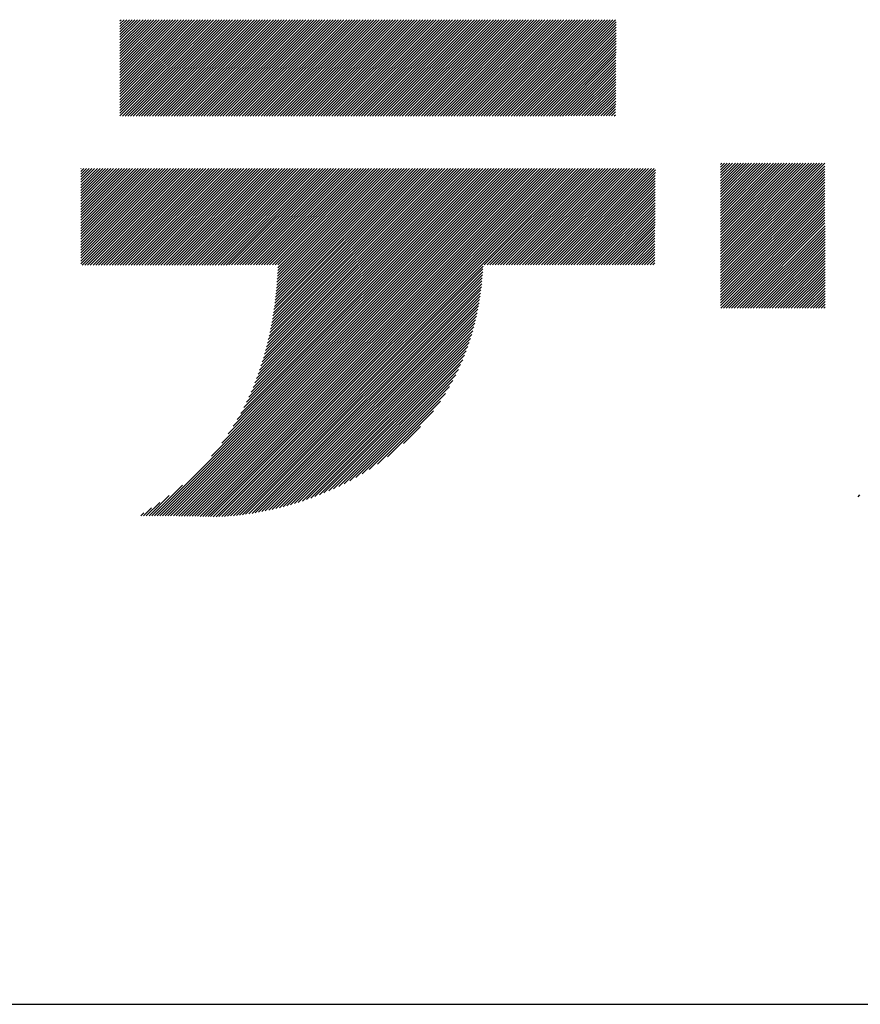
# Model space of a CAD drawing. Extents: x 1053 to 4903, y 765 to 3365.
# Drawn here: x 3899 to 3968, y 765 to 845 of the extents above; entities that cross this region are included whole.
import ezdxf

# ---------------------------------------------------------------- set-up
doc = ezdxf.new("R2010")
doc.units = 0
doc.header["$MEASUREMENT"] = 0
doc.layers.add('_0-A_枠線', color=7, linetype='CONTINUOUS')

msp = doc.modelspace()

# ---------------------------------------------------------------- linework, layer by layer
at = {"layer": '_0-A_枠線', "color": 7, "linetype": 'Continuous'}
for p, q in [((3907.536, 837.232), (3915.376, 845.071)), ((3907.536, 837.453), (3915.155, 845.071)), ((3907.536, 837.674), (3914.934, 845.071)), ((3907.536, 837.895), (3914.713, 845.071)), ((3907.536, 838.116), (3914.492, 845.071)), ((3907.536, 838.337), (3914.271, 845.071)), ((3907.536, 838.558), (3914.05, 845.071)), ((3907.536, 838.779), (3913.829, 845.071)), ((3907.536, 839), (3913.608, 845.071)), ((3907.536, 839.221), (3913.387, 845.071)), ((3907.536, 839.442), (3913.166, 845.071)), ((3907.536, 839.663), (3912.945, 845.071)), ((3907.536, 839.884), (3912.724, 845.071)), ((3907.536, 840.104), (3912.503, 845.071)), ((3907.536, 840.325), (3912.282, 845.071)), ((3907.536, 840.546), (3912.061, 845.071)), ((3907.536, 840.767), (3911.84, 845.071)), ((3907.536, 840.988), (3911.619, 845.071)), ((3907.536, 841.209), (3911.398, 845.071)), ((3907.536, 841.43), (3911.177, 845.071)), ((3907.536, 841.651), (3910.956, 845.071)), ((3907.536, 841.872), (3910.735, 845.071)), ((3907.536, 842.093), (3910.514, 845.071)), ((3907.536, 842.314), (3910.293, 845.071)), ((3907.536, 842.535), (3910.072, 845.071)), ((3907.536, 842.756), (3909.851, 845.071)), ((3907.536, 842.977), (3909.631, 845.071)), ((3907.536, 843.198), (3909.41, 845.071)), ((3907.536, 843.419), (3909.189, 845.071)), ((3907.536, 843.64), (3908.968, 845.071)), ((3907.536, 843.861), (3908.747, 845.071)), ((3907.536, 844.082), (3908.526, 845.071)), ((3907.536, 844.303), (3908.305, 845.071)), ((3907.536, 844.524), (3908.084, 845.071)), ((3907.536, 844.745), (3907.863, 845.071)), ((3907.536, 844.966), (3907.642, 845.071)), ((3907.735, 837.21), (3915.597, 845.071)), ((3907.956, 837.21), (3915.818, 845.071)), ((3908.177, 837.21), (3916.039, 845.071)), ((3908.398, 837.21), (3916.26, 845.071)), ((3908.62, 837.21), (3916.481, 845.071)), ((3908.841, 837.21), (3916.702, 845.071)), ((3909.062, 837.211), (3916.923, 845.071)), ((3909.283, 837.211), (3917.144, 845.071)), ((3909.504, 837.211), (3917.364, 845.071)), ((3909.725, 837.211), (3917.585, 845.071)), ((3909.946, 837.211), (3917.806, 845.071)), ((3910.167, 837.211), (3918.027, 845.071)), ((3910.388, 837.211), (3918.248, 845.071)), ((3910.609, 837.211), (3918.469, 845.071)), ((3910.831, 837.212), (3918.69, 845.071)), ((3911.052, 837.212), (3918.911, 845.071)), ((3911.273, 837.212), (3919.132, 845.071)), ((3911.494, 837.212), (3919.353, 845.071)), ((3911.715, 837.212), (3919.574, 845.071)), ((3911.936, 837.212), (3919.795, 845.071)), ((3912.157, 837.212), (3920.016, 845.071)), ((3912.378, 837.213), (3920.237, 845.071)), ((3912.599, 837.213), (3920.458, 845.071)), ((3912.82, 837.213), (3920.679, 845.071)), ((3913.041, 837.213), (3920.9, 845.071)), ((3913.263, 837.213), (3921.121, 845.071)), ((3913.484, 837.213), (3921.342, 845.071)), ((3913.705, 837.213), (3921.563, 845.071)), ((3913.926, 837.213), (3921.784, 845.071)), ((3914.147, 837.214), (3922.005, 845.071)), ((3914.368, 837.214), (3922.226, 845.071)), ((3914.589, 837.214), (3922.447, 845.071)), ((3914.81, 837.214), (3922.668, 845.071)), ((3915.031, 837.214), (3922.889, 845.071)), ((3915.252, 837.214), (3923.11, 845.071)), ((3915.474, 837.214), (3923.331, 845.071)), ((3915.695, 837.214), (3923.552, 845.071)), ((3915.916, 837.215), (3923.773, 845.071)), ((3916.137, 837.215), (3923.994, 845.071)), ((3916.358, 837.215), (3924.215, 845.071)), ((3916.579, 837.215), (3924.436, 845.071)), ((3916.8, 837.215), (3924.657, 845.071)), ((3917.021, 837.215), (3924.878, 845.071)), ((3917.242, 837.215), (3925.098, 845.071)), ((3917.463, 837.215), (3925.319, 845.071)), ((3917.685, 837.216), (3925.54, 845.071)), ((3917.906, 837.216), (3925.761, 845.071)), ((3918.127, 837.216), (3925.982, 845.071)), ((3918.348, 837.216), (3926.203, 845.071)), ((3918.569, 837.216), (3926.424, 845.071)), ((3918.79, 837.216), (3926.645, 845.071)), ((3919.011, 837.216), (3926.866, 845.071)), ((3919.232, 837.216), (3927.087, 845.071)), ((3919.453, 837.217), (3927.308, 845.071)), ((3919.674, 837.217), (3927.529, 845.071)), ((3919.896, 837.217), (3927.75, 845.071)), ((3920.117, 837.217), (3927.971, 845.071)), ((3920.338, 837.217), (3928.192, 845.071)), ((3920.559, 837.217), (3928.413, 845.071)), ((3920.78, 837.217), (3928.634, 845.071)), ((3921.001, 837.217), (3928.855, 845.071)), ((3921.222, 837.218), (3929.076, 845.071)), ((3921.443, 837.218), (3929.297, 845.071)), ((3921.664, 837.218), (3929.518, 845.071)), ((3921.885, 837.218), (3929.739, 845.071)), ((3922.107, 837.218), (3929.96, 845.071)), ((3922.328, 837.218), (3930.181, 845.071)), ((3922.549, 837.218), (3930.402, 845.071)), ((3922.77, 837.218), (3930.623, 845.071)), ((3922.991, 837.219), (3930.844, 845.071)), ((3923.212, 837.219), (3931.065, 845.071)), ((3923.433, 837.219), (3931.286, 845.071)), ((3923.654, 837.219), (3931.507, 845.071)), ((3923.875, 837.219), (3931.728, 845.071)), ((3924.096, 837.219), (3931.949, 845.071)), ((3924.318, 837.219), (3932.17, 845.071)), ((3924.539, 837.22), (3932.391, 845.071)), ((3924.76, 837.22), (3932.611, 845.071)), ((3924.981, 837.22), (3932.832, 845.071)), ((3925.202, 837.22), (3933.053, 845.071)), ((3925.423, 837.22), (3933.274, 845.071)), ((3925.644, 837.22), (3933.495, 845.071)), ((3925.865, 837.22), (3933.716, 845.071)), ((3926.086, 837.22), (3933.937, 845.071)), ((3926.307, 837.221), (3934.158, 845.071)), ((3926.528, 837.221), (3934.379, 845.071)), ((3926.75, 837.221), (3934.6, 845.071)), ((3926.971, 837.221), (3934.821, 845.071)), ((3927.192, 837.221), (3935.042, 845.071)), ((3927.413, 837.221), (3935.263, 845.071)), ((3927.634, 837.221), (3935.484, 845.071)), ((3927.855, 837.221), (3935.705, 845.071)), ((3928.076, 837.222), (3935.926, 845.071)), ((3928.297, 837.222), (3936.147, 845.071)), ((3928.518, 837.222), (3936.368, 845.071)), ((3928.739, 837.222), (3936.589, 845.071)), ((3928.961, 837.222), (3936.81, 845.071)), ((3929.182, 837.222), (3937.031, 845.071)), ((3929.403, 837.222), (3937.252, 845.071)), ((3929.624, 837.222), (3937.473, 845.071)), ((3929.845, 837.223), (3937.694, 845.071)), ((3930.066, 837.223), (3937.915, 845.071)), ((3930.287, 837.223), (3938.136, 845.071)), ((3930.508, 837.223), (3938.357, 845.071)), ((3930.729, 837.223), (3938.578, 845.071)), ((3930.95, 837.223), (3938.799, 845.071)), ((3931.172, 837.223), (3939.02, 845.071)), ((3931.393, 837.223), (3939.241, 845.071)), ((3931.614, 837.224), (3939.462, 845.071)), ((3931.835, 837.224), (3939.683, 845.071)), ((3932.056, 837.224), (3939.904, 845.071)), ((3932.277, 837.224), (3940.124, 845.071)), ((3932.498, 837.224), (3940.345, 845.071)), ((3932.719, 837.224), (3940.566, 845.071)), ((3932.94, 837.224), (3940.787, 845.071)), ((3933.161, 837.224), (3941.008, 845.071)), ((3933.383, 837.225), (3941.229, 845.071)), ((3933.604, 837.225), (3941.45, 845.071)), ((3933.825, 837.225), (3941.671, 845.071)), ((3934.046, 837.225), (3941.892, 845.071)), ((3934.267, 837.225), (3942.113, 845.071)), ((3934.488, 837.225), (3942.334, 845.071)), ((3934.709, 837.225), (3942.555, 845.071)), ((3934.93, 837.226), (3942.776, 845.071)), ((3935.151, 837.226), (3942.997, 845.071)), ((3935.372, 837.226), (3943.218, 845.071)), ((3935.594, 837.226), (3943.439, 845.071)), ((3935.815, 837.226), (3943.66, 845.071)), ((3936.036, 837.226), (3943.881, 845.071)), ((3936.257, 837.226), (3944.102, 845.071)), ((3936.478, 837.226), (3944.323, 845.071)), ((3936.699, 837.227), (3944.544, 845.071)), ((3936.92, 837.227), (3944.765, 845.071)), ((3937.141, 837.227), (3944.986, 845.071)), ((3937.362, 837.227), (3945.207, 845.071)), ((3937.583, 837.227), (3945.428, 845.071)), ((3937.805, 837.227), (3945.649, 845.071)), ((3938.026, 837.227), (3945.87, 845.071)), ((3938.247, 837.227), (3946.091, 845.071)), ((3938.468, 837.228), (3946.312, 845.071)), ((3938.689, 837.228), (3946.533, 845.071)), ((3938.91, 837.228), (3946.754, 845.071)), ((3939.131, 837.228), (3946.975, 845.071)), ((3939.352, 837.228), (3947.196, 845.071)), ((3939.573, 837.228), (3947.417, 845.071)), ((3939.794, 837.228), (3947.638, 845.071)), ((3940.016, 837.228), (3947.858, 845.071)), ((3940.237, 837.229), (3947.908, 844.9)), ((3940.458, 837.229), (3947.907, 844.678)), ((3940.679, 837.229), (3947.905, 844.455)), ((3940.9, 837.229), (3947.904, 844.233)), ((3941.121, 837.229), (3947.903, 844.011)), ((3941.342, 837.229), (3947.901, 843.788)), ((3941.563, 837.229), (3947.9, 843.566)), ((3941.784, 837.229), (3947.898, 843.343)), ((3942.005, 837.23), (3947.897, 843.121)), ((3942.226, 837.23), (3947.895, 842.899)), ((3942.448, 837.23), (3947.894, 842.676)), ((3942.669, 837.23), (3947.893, 842.454)), ((3942.89, 837.23), (3947.891, 842.231)), ((3943.111, 837.23), (3947.89, 842.009)), ((3943.332, 837.23), (3947.888, 841.787)), ((3943.553, 837.23), (3947.887, 841.564)), ((3943.774, 837.231), (3947.885, 841.342)), ((3943.995, 837.231), (3947.884, 841.12)), ((3944.216, 837.231), (3947.883, 840.897)), ((3944.437, 837.231), (3947.881, 840.675)), ((3944.659, 837.231), (3947.88, 840.452)), ((3944.88, 837.231), (3947.878, 840.23)), ((3945.101, 837.231), (3947.877, 840.008)), ((3945.322, 837.232), (3947.876, 839.785)), ((3945.543, 837.232), (3947.874, 839.563)), ((3945.764, 837.232), (3947.873, 839.34)), ((3945.985, 837.232), (3947.871, 839.118)), ((3946.206, 837.232), (3947.87, 838.896)), ((3946.427, 837.232), (3947.868, 838.673)), ((3946.648, 837.232), (3947.867, 838.451)), ((3946.87, 837.232), (3947.866, 838.229)), ((3947.091, 837.233), (3947.864, 838.006)), ((3947.312, 837.233), (3947.863, 837.784)), ((3947.533, 837.233), (3947.861, 837.561)), ((3947.754, 837.233), (3947.86, 837.339)), ((3904.346, 825.203), (3912.1, 832.957)), ((3904.346, 825.424), (3911.879, 832.957)), ((3904.346, 825.645), (3911.658, 832.957)), ((3904.346, 825.866), (3911.437, 832.957)), ((3904.346, 826.087), (3911.216, 832.957)), ((3904.346, 826.308), (3910.995, 832.957)), ((3904.346, 826.529), (3910.774, 832.957)), ((3904.346, 826.75), (3910.553, 832.957)), ((3904.346, 826.971), (3910.332, 832.957)), ((3904.346, 827.192), (3910.111, 832.957)), ((3904.346, 827.413), (3909.89, 832.957)), ((3904.346, 827.634), (3909.669, 832.957)), ((3904.346, 827.855), (3909.448, 832.957)), ((3904.346, 828.075), (3909.227, 832.957)), ((3904.346, 828.296), (3909.006, 832.957)), ((3904.346, 828.517), (3908.785, 832.957)), ((3904.346, 828.738), (3908.564, 832.957)), ((3904.346, 828.959), (3908.343, 832.957)), ((3904.346, 829.18), (3908.122, 832.957)), ((3904.346, 829.401), (3907.901, 832.957)), ((3904.346, 829.622), (3907.68, 832.957)), ((3904.346, 829.843), (3907.46, 832.957)), ((3904.346, 830.064), (3907.239, 832.957)), ((3904.346, 830.285), (3907.018, 832.957)), ((3904.346, 830.506), (3906.797, 832.957)), ((3904.346, 830.727), (3906.576, 832.957)), ((3904.346, 830.948), (3906.355, 832.957)), ((3904.346, 831.169), (3906.134, 832.957)), ((3904.346, 831.39), (3905.913, 832.957)), ((3904.346, 831.611), (3905.692, 832.957)), ((3904.346, 831.832), (3905.471, 832.957)), ((3904.346, 832.053), (3905.25, 832.957)), ((3904.346, 832.274), (3905.029, 832.957)), ((3904.346, 832.495), (3904.808, 832.957)), ((3904.346, 832.716), (3904.587, 832.957)), ((3904.346, 832.937), (3904.366, 832.957)), ((3904.459, 825.095), (3912.321, 832.957)), ((3904.68, 825.095), (3912.542, 832.957)), ((3904.901, 825.095), (3912.763, 832.957)), ((3905.122, 825.095), (3912.984, 832.957)), ((3905.344, 825.095), (3913.205, 832.957)), ((3905.565, 825.096), (3913.426, 832.957)), ((3905.786, 825.096), (3913.647, 832.957)), ((3906.007, 825.096), (3913.868, 832.957)), ((3906.228, 825.096), (3914.089, 832.957)), ((3906.449, 825.096), (3914.31, 832.957)), ((3906.67, 825.096), (3914.531, 832.957)), ((3906.891, 825.096), (3914.752, 832.957)), ((3907.112, 825.096), (3914.973, 832.957)), ((3907.333, 825.096), (3915.194, 832.957)), ((3907.554, 825.096), (3915.414, 832.957)), ((3907.775, 825.097), (3915.635, 832.957)), ((3907.996, 825.097), (3915.856, 832.957)), ((3908.217, 825.097), (3916.077, 832.957)), ((3908.439, 825.097), (3916.298, 832.957)), ((3908.66, 825.097), (3916.519, 832.957)), ((3908.881, 825.097), (3916.74, 832.957)), ((3909.102, 825.097), (3916.961, 832.957)), ((3909.323, 825.097), (3917.182, 832.957)), ((3909.544, 825.097), (3917.403, 832.957)), ((3909.765, 825.098), (3917.624, 832.957)), ((3909.986, 825.098), (3917.845, 832.957)), ((3910.207, 825.098), (3918.066, 832.957)), ((3910.34, 804.68), (3938.616, 832.957)), ((3910.428, 825.098), (3918.287, 832.957)), ((3910.56, 804.679), (3938.837, 832.957)), ((3910.649, 825.098), (3918.508, 832.957)), ((3910.779, 804.678), (3939.058, 832.957)), ((3910.87, 825.098), (3918.729, 832.957)), ((3910.999, 804.677), (3939.279, 832.957)), ((3911.091, 825.098), (3918.95, 832.957)), ((3911.219, 804.675), (3939.5, 832.957)), ((3911.312, 825.098), (3919.171, 832.957)), ((3911.438, 804.674), (3939.721, 832.957)), ((3911.534, 825.098), (3919.392, 832.957)), ((3911.657, 804.672), (3939.942, 832.957)), ((3911.755, 825.098), (3919.613, 832.957)), ((3911.876, 804.67), (3940.163, 832.957)), ((3911.976, 825.099), (3919.834, 832.957)), ((3912.095, 804.668), (3940.384, 832.957)), ((3912.197, 825.099), (3920.055, 832.957)), ((3912.314, 804.665), (3940.605, 832.957)), ((3912.418, 825.099), (3920.276, 832.957)), ((3912.532, 804.662), (3940.826, 832.957)), ((3912.639, 825.099), (3920.497, 832.957)), ((3912.75, 804.66), (3941.047, 832.957)), ((3912.86, 825.099), (3920.718, 832.957)), ((3912.968, 804.656), (3941.268, 832.957)), ((3913.081, 825.099), (3920.939, 832.957)), ((3913.185, 804.653), (3941.489, 832.957)), ((3913.302, 825.099), (3921.16, 832.957)), ((3913.403, 804.649), (3941.71, 832.957)), ((3913.523, 825.099), (3921.381, 832.957)), ((3913.62, 804.645), (3941.931, 832.957)), ((3913.744, 825.099), (3921.602, 832.957)), ((3913.836, 804.641), (3942.152, 832.957)), ((3913.965, 825.099), (3921.823, 832.957)), ((3914.053, 804.636), (3942.373, 832.957)), ((3914.186, 825.1), (3922.044, 832.957)), ((3914.269, 804.631), (3942.594, 832.957)), ((3914.407, 825.1), (3922.265, 832.957)), ((3914.484, 804.626), (3942.815, 832.957)), ((3914.629, 825.1), (3922.486, 832.957)), ((3914.699, 804.62), (3943.036, 832.957)), ((3914.85, 825.1), (3922.707, 832.957)), ((3914.913, 804.613), (3943.257, 832.957)), ((3914.987, 809.548), (3938.395, 832.957)), ((3915.071, 825.1), (3922.927, 832.957)), ((3915.13, 804.609), (3943.478, 832.957)), ((3915.292, 825.1), (3923.148, 832.957)), ((3915.354, 804.612), (3943.699, 832.957)), ((3915.513, 825.1), (3923.369, 832.957)), ((3915.581, 804.618), (3943.92, 832.957)), ((3915.734, 825.1), (3923.59, 832.957)), ((3915.81, 804.626), (3944.141, 832.957)), ((3915.819, 810.601), (3938.174, 832.957)), ((3915.955, 825.1), (3923.811, 832.957)), ((3916.043, 804.638), (3944.362, 832.957)), ((3916.176, 825.1), (3924.032, 832.957)), ((3916.279, 804.653), (3944.583, 832.957)), ((3916.343, 811.347), (3937.954, 832.957)), ((3916.397, 825.101), (3924.253, 832.957)), ((3916.518, 804.671), (3944.804, 832.957)), ((3916.618, 825.101), (3924.474, 832.957)), ((3916.745, 811.97), (3937.733, 832.957)), ((3916.839, 825.101), (3924.695, 832.957)), ((3917.06, 825.101), (3924.916, 832.957)), ((3917.076, 812.521), (3937.512, 832.957)), ((3917.281, 825.101), (3925.137, 832.957)), ((3917.358, 813.024), (3937.291, 832.957)), ((3917.502, 825.101), (3925.358, 832.957)), ((3917.605, 813.492), (3937.07, 832.957)), ((3917.724, 825.101), (3925.579, 832.957)), ((3917.824, 813.932), (3936.849, 832.957)), ((3917.945, 825.101), (3925.8, 832.957)), ((3918.021, 814.35), (3936.628, 832.957)), ((3918.166, 825.101), (3926.021, 832.957)), ((3918.2, 814.75), (3936.407, 832.957)), ((3918.363, 815.134), (3936.186, 832.957)), ((3918.387, 825.101), (3926.242, 832.957)), ((3918.512, 815.504), (3935.965, 832.957)), ((3918.608, 825.102), (3926.463, 832.957)), ((3918.651, 815.864), (3935.744, 832.957)), ((3918.779, 816.212), (3935.523, 832.957)), ((3918.829, 825.102), (3926.684, 832.957)), ((3918.897, 816.552), (3935.302, 832.957)), ((3919.008, 816.884), (3935.081, 832.957)), ((3919.05, 825.102), (3926.905, 832.957)), ((3919.111, 817.208), (3934.86, 832.957)), ((3919.207, 817.525), (3934.639, 832.957)), ((3919.271, 825.102), (3927.126, 832.957)), ((3919.297, 817.836), (3934.418, 832.957)), ((3919.381, 818.141), (3934.197, 832.957)), ((3919.46, 818.441), (3933.976, 832.957)), ((3919.492, 825.102), (3927.347, 832.957)), ((3919.534, 818.736), (3933.755, 832.957)), ((3919.604, 819.026), (3933.534, 832.957)), ((3919.669, 819.313), (3933.313, 832.957)), ((3919.713, 825.102), (3927.568, 832.957)), ((3919.73, 819.595), (3933.092, 832.957)), ((3919.788, 819.873), (3932.871, 832.957)), ((3919.841, 820.148), (3932.65, 832.957)), ((3919.892, 820.419), (3932.429, 832.957)), ((3919.934, 825.102), (3927.789, 832.957)), ((3919.939, 820.688), (3932.208, 832.957)), ((3919.983, 820.953), (3931.987, 832.957)), ((3920.025, 821.215), (3931.766, 832.957)), ((3920.064, 821.475), (3931.545, 832.957)), ((3920.1, 821.732), (3931.324, 832.957)), ((3920.133, 821.987), (3931.103, 832.957)), ((3920.155, 825.102), (3928.01, 832.957)), ((3920.165, 822.239), (3930.882, 832.957)), ((3920.194, 822.489), (3930.661, 832.957)), ((3920.22, 822.737), (3930.44, 832.957)), ((3920.245, 822.982), (3930.22, 832.957)), ((3920.268, 823.226), (3929.999, 832.957)), ((3920.288, 823.468), (3929.778, 832.957)), ((3920.307, 823.707), (3929.557, 832.957)), ((3920.324, 823.946), (3929.336, 832.957)), ((3920.34, 824.182), (3929.115, 832.957)), ((3920.353, 824.416), (3928.894, 832.957)), ((3920.366, 824.65), (3928.673, 832.957)), ((3920.376, 824.881), (3928.452, 832.957)), ((3920.376, 825.102), (3928.231, 832.957)), ((3937.178, 825.11), (3945.025, 832.957)), ((3937.399, 825.11), (3945.246, 832.957)), ((3937.62, 825.11), (3945.467, 832.957)), ((3937.841, 825.11), (3945.687, 832.957)), ((3938.062, 825.111), (3945.908, 832.957)), ((3938.283, 825.111), (3946.129, 832.957)), ((3938.504, 825.111), (3946.35, 832.957)), ((3938.725, 825.111), (3946.571, 832.957)), ((3938.947, 825.111), (3946.792, 832.957)), ((3939.168, 825.111), (3947.013, 832.957)), ((3939.389, 825.111), (3947.234, 832.957)), ((3939.61, 825.111), (3947.455, 832.957)), ((3939.831, 825.111), (3947.676, 832.957)), ((3940.052, 825.111), (3947.897, 832.957)), ((3940.273, 825.112), (3948.118, 832.957)), ((3940.494, 825.112), (3948.339, 832.957)), ((3940.715, 825.112), (3948.56, 832.957)), ((3940.936, 825.112), (3948.781, 832.957)), ((3941.157, 825.112), (3949.002, 832.957)), ((3941.378, 825.112), (3949.223, 832.957)), ((3941.599, 825.112), (3949.444, 832.957)), ((3941.821, 825.112), (3949.665, 832.957)), ((3942.042, 825.112), (3949.886, 832.957)), ((3942.263, 825.113), (3950.107, 832.957)), ((3942.484, 825.113), (3950.328, 832.957)), ((3942.705, 825.113), (3950.549, 832.957)), ((3942.926, 825.113), (3950.77, 832.957)), ((3943.147, 825.113), (3950.991, 832.957)), ((3956.407, 825.114), (3964.675, 833.383)), ((3956.407, 825.335), (3964.454, 833.383)), ((3956.407, 825.556), (3964.233, 833.383)), ((3956.407, 825.777), (3964.012, 833.383)), ((3956.407, 825.998), (3963.791, 833.383)), ((3956.407, 826.219), (3963.571, 833.383)), ((3956.407, 826.44), (3963.35, 833.383)), ((3956.407, 826.661), (3963.129, 833.383)), ((3956.407, 826.882), (3962.908, 833.383)), ((3956.407, 827.103), (3962.687, 833.383)), ((3956.407, 827.324), (3962.466, 833.383)), ((3956.407, 827.545), (3962.245, 833.383)), ((3956.407, 827.766), (3962.024, 833.383)), ((3956.407, 827.987), (3961.803, 833.383)), ((3956.407, 828.208), (3961.582, 833.383)), ((3956.407, 828.429), (3961.361, 833.383)), ((3956.407, 828.65), (3961.14, 833.383)), ((3956.407, 828.871), (3960.919, 833.383)), ((3956.407, 829.092), (3960.698, 833.383)), ((3956.407, 829.313), (3960.477, 833.383)), ((3956.407, 829.534), (3960.256, 833.383)), ((3956.407, 829.755), (3960.035, 833.383)), ((3956.407, 829.976), (3959.814, 833.383)), ((3956.407, 830.197), (3959.593, 833.383)), ((3956.407, 830.418), (3959.372, 833.383)), ((3956.407, 830.639), (3959.151, 833.383)), ((3956.407, 830.86), (3958.93, 833.383)), ((3956.407, 831.081), (3958.709, 833.383)), ((3956.407, 831.301), (3958.488, 833.383)), ((3956.407, 831.522), (3958.267, 833.383)), ((3956.407, 831.743), (3958.046, 833.383)), ((3956.407, 831.964), (3957.825, 833.383)), ((3956.407, 832.185), (3957.604, 833.383)), ((3956.407, 832.406), (3957.383, 833.383)), ((3956.407, 832.627), (3957.162, 833.383)), ((3956.407, 832.848), (3956.941, 833.383)), ((3956.407, 833.069), (3956.72, 833.383)), ((3956.407, 833.29), (3956.499, 833.383)), ((3956.407, 824.893), (3964.891, 833.378)), ((3956.407, 824.672), (3964.891, 833.157)), ((3956.407, 824.451), (3964.892, 832.936)), ((3943.368, 825.113), (3951.095, 832.84)), ((3943.589, 825.113), (3951.094, 832.618)), ((3943.81, 825.113), (3951.092, 832.395)), ((3944.031, 825.113), (3951.091, 832.173)), ((3956.407, 824.23), (3964.892, 832.716)), ((3956.407, 824.009), (3964.892, 832.495)), ((3956.407, 823.788), (3964.892, 832.274)), ((3956.407, 823.567), (3964.893, 832.054)), ((3944.252, 825.113), (3951.09, 831.951)), ((3944.473, 825.114), (3951.088, 831.728)), ((3944.694, 825.114), (3951.087, 831.506)), ((3944.916, 825.114), (3951.085, 831.284)), ((3956.407, 823.347), (3964.893, 831.833)), ((3956.407, 823.126), (3964.893, 831.612)), ((3956.407, 822.905), (3964.894, 831.392)), ((3945.137, 825.114), (3951.084, 831.061)), ((3945.358, 825.114), (3951.082, 830.839)), ((3945.579, 825.114), (3951.081, 830.616)), ((3956.407, 822.684), (3964.894, 831.171)), ((3956.407, 822.463), (3964.894, 830.95)), ((3956.407, 822.242), (3964.894, 830.73)), ((3956.407, 822.021), (3964.895, 830.509)), ((3945.8, 825.114), (3951.08, 830.394)), ((3946.021, 825.114), (3951.078, 830.172)), ((3946.242, 825.114), (3951.077, 829.949)), ((3946.463, 825.114), (3951.075, 829.727)), ((3956.407, 821.8), (3964.895, 830.288)), ((3956.413, 821.585), (3964.895, 830.068)), ((3956.634, 821.585), (3964.896, 829.847)), ((3946.684, 825.115), (3951.074, 829.504)), ((3946.905, 825.115), (3951.073, 829.282)), ((3947.126, 825.115), (3951.071, 829.06)), ((3947.347, 825.115), (3951.07, 828.837)), ((3956.855, 821.585), (3964.896, 829.626)), ((3957.076, 821.585), (3964.896, 829.405)), ((3957.297, 821.585), (3964.897, 829.185)), ((3957.518, 821.585), (3964.897, 828.964)), ((3947.568, 825.115), (3951.068, 828.615)), ((3947.789, 825.115), (3951.067, 828.392)), ((3948.011, 825.115), (3951.065, 828.17)), ((3957.739, 821.585), (3964.897, 828.743)), ((3957.96, 821.585), (3964.897, 828.523)), ((3958.181, 821.585), (3964.898, 828.302)), ((3958.402, 821.585), (3964.898, 828.081)), ((3948.232, 825.115), (3951.064, 827.948)), ((3948.453, 825.115), (3951.063, 827.725)), ((3948.674, 825.115), (3951.061, 827.503)), ((3948.895, 825.116), (3951.06, 827.281)), ((3958.623, 821.585), (3964.898, 827.861)), ((3958.844, 821.585), (3964.899, 827.64)), ((3959.065, 821.585), (3964.899, 827.419)), ((3949.116, 825.116), (3951.058, 827.058)), ((3949.337, 825.116), (3951.057, 826.836)), ((3949.558, 825.116), (3951.056, 826.613)), ((3959.286, 821.585), (3964.899, 827.199)), ((3959.507, 821.585), (3964.899, 826.978)), ((3959.728, 821.585), (3964.9, 826.757)), ((3959.949, 821.585), (3964.9, 826.537)), ((3949.779, 825.116), (3951.054, 826.391)), ((3950, 825.116), (3951.053, 826.169)), ((3950.221, 825.116), (3951.051, 825.946)), ((3950.442, 825.116), (3951.05, 825.724)), ((3960.17, 821.585), (3964.9, 826.316)), ((3960.391, 821.585), (3964.901, 826.095)), ((3960.612, 821.585), (3964.901, 825.875)), ((3960.833, 821.585), (3964.901, 825.654)), ((3916.76, 804.692), (3937.079, 825.011)), ((3950.663, 825.116), (3951.048, 825.501)), ((3950.885, 825.116), (3951.047, 825.279)), ((3961.054, 821.585), (3964.901, 825.433)), ((3961.275, 821.585), (3964.902, 825.213)), ((3961.496, 821.585), (3964.902, 824.992)), ((3917.005, 804.716), (3937.066, 824.777)), ((3917.253, 804.743), (3937.05, 824.541)), ((3917.504, 804.773), (3937.033, 824.302)), ((3917.758, 804.806), (3937.013, 824.061)), ((3961.716, 821.585), (3964.902, 824.771)), ((3961.937, 821.585), (3964.903, 824.551)), ((3962.158, 821.585), (3964.903, 824.33)), ((3962.379, 821.585), (3964.903, 824.109)), ((3918.016, 804.843), (3936.99, 823.818)), ((3918.277, 804.883), (3936.965, 823.572)), ((3918.541, 804.927), (3936.938, 823.323)), ((3962.6, 821.585), (3964.903, 823.888)), ((3962.821, 821.585), (3964.904, 823.668)), ((3963.042, 821.585), (3964.904, 823.447)), ((3963.263, 821.585), (3964.904, 823.226)), ((3918.809, 804.974), (3936.907, 823.071)), ((3919.081, 805.025), (3936.873, 822.817)), ((3919.357, 805.079), (3936.836, 822.559)), ((3963.484, 821.585), (3964.905, 823.006)), ((3963.705, 821.585), (3964.905, 822.785)), ((3963.926, 821.585), (3964.905, 822.564)), ((3919.637, 805.138), (3936.796, 822.298)), ((3919.92, 805.201), (3936.753, 822.033)), ((3920.209, 805.268), (3936.705, 821.765)), ((3964.147, 821.585), (3964.906, 822.344)), ((3964.368, 821.585), (3964.906, 822.123)), ((3964.589, 821.585), (3964.906, 821.902)), ((3964.81, 821.585), (3964.906, 821.682)), ((3920.502, 805.34), (3936.653, 821.492)), ((3920.799, 805.417), (3936.597, 821.215)), ((3921.102, 805.499), (3936.537, 820.934)), ((3921.411, 805.586), (3936.472, 820.647)), ((3921.725, 805.679), (3936.401, 820.355)), ((3922.045, 805.779), (3936.324, 820.058)), ((3922.372, 805.885), (3936.241, 819.754)), ((3922.707, 805.999), (3936.152, 819.443)), ((3923.05, 806.12), (3936.054, 819.125)), ((3923.401, 806.251), (3935.949, 818.799)), ((3923.762, 806.391), (3935.834, 818.463)), ((3924.134, 806.542), (3935.708, 818.116)), ((3924.519, 806.706), (3935.571, 817.758)), ((3924.917, 806.883), (3935.42, 817.386)), ((3925.332, 807.077), (3935.252, 816.997)), ((3925.767, 807.291), (3935.066, 816.59)), ((3926.225, 807.528), (3934.857, 816.16)), ((3926.713, 807.795), (3934.618, 815.7)), ((3927.239, 808.1), (3934.341, 815.203)), ((3927.818, 808.458), (3934.012, 814.652)), ((3928.478, 808.898), (3933.601, 814.02)), ((3929.288, 809.487), (3933.042, 813.24)), ((3930.603, 810.58), (3931.978, 811.955)), ((3910.119, 804.681), (3912.61, 807.172)), ((3909.678, 804.682), (3910.774, 805.777)), ((3909.899, 804.681), (3911.542, 806.324)), ((3967.583, 806.239), (3967.735, 806.391)), ((3909.237, 804.682), (3909.466, 804.912)), ((3909.458, 804.682), (3910.112, 805.336)), ((1052.833, 764.913), (4902.833, 764.913)), ((1052.833, 764.913), (4902.833, 764.913))]:
    msp.add_line(p, q, dxfattribs=at)

doc.saveas('drawing.dxf')
